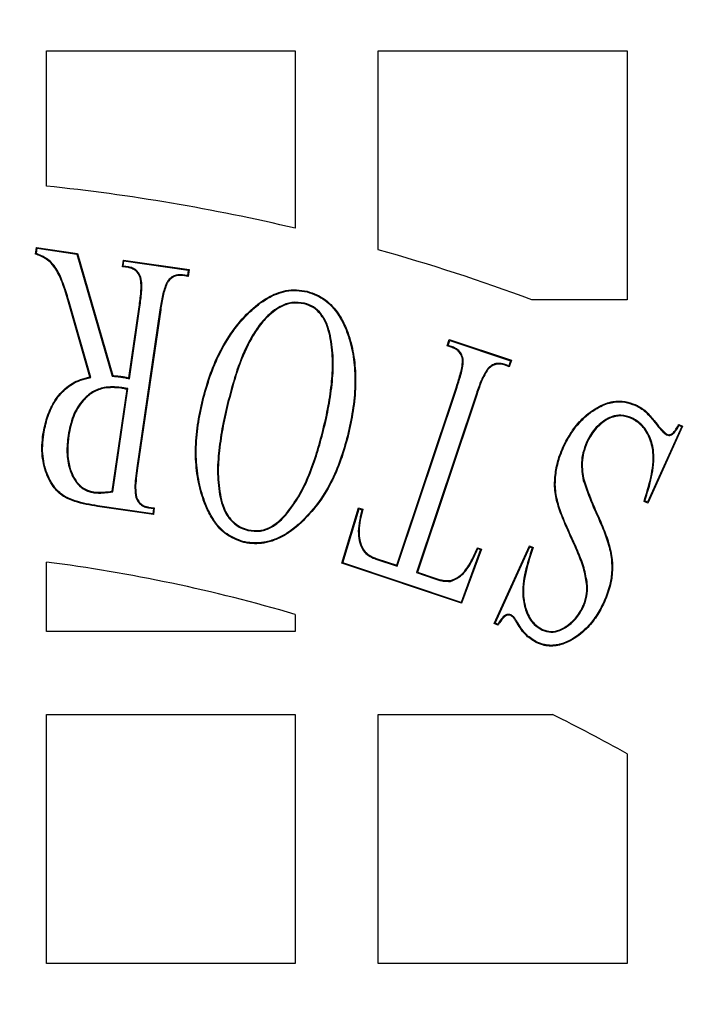
# Model space of a CAD drawing. Units: millimetres. Extents: x 648 to 27417, y 455 to 16615.
# Drawn here: x 26214 to 26275, y 8167 to 8256 of the extents above; entities that cross this region are included whole.
import ezdxf

# ---------------------------------------------------------------- set-up
doc = ezdxf.new("R2010")
doc.units = ezdxf.units.MM
doc.header["$LTSCALE"] = 65

msp = doc.modelspace()

# ---------------------------------------------------------------- linework, layer by layer
at = {"color": 7, "linetype": 'Continuous', "lineweight": 25}
for p, q in [((26215.928, 8241.442), (26215.928, 8253.678)), ((26215.928, 8253.678), (26238.442, 8253.678)), ((26238.442, 8253.678), (26238.442, 8237.628)), ((26245.947, 8253.678), (26268.46, 8253.678)), ((26245.947, 8235.69), (26245.947, 8253.678)), ((26268.46, 8253.678), (26268.46, 8231.165)), ((26214.951, 8235.289), (26215.039, 8235.894)), ((26215.024, 8235.332), (26215.094, 8235.82)), ((26215.094, 8235.82), (26215.039, 8235.894)), ((26215.039, 8235.894), (26218.742, 8235.352)), ((26215.094, 8235.82), (26218.691, 8235.293)), ((26218.691, 8235.293), (26218.742, 8235.352)), ((26218.691, 8235.293), (26221.877, 8224.249)), ((26218.742, 8235.352), (26221.928, 8224.31)), ((26222.807, 8234.14), (26222.895, 8234.746)), ((26222.882, 8234.196), (26222.951, 8234.672)), ((26222.951, 8234.672), (26222.895, 8234.746)), ((26222.895, 8234.746), (26228.841, 8233.882)), ((26222.951, 8234.672), (26228.767, 8233.826)), ((26222.882, 8234.196), (26222.807, 8234.14)), ((26223.35, 8234.062), (26222.807, 8234.14)), ((26223.361, 8234.127), (26222.882, 8234.196)), ((26223.361, 8234.127), (26223.35, 8234.062)), ((26228.767, 8233.826), (26228.698, 8233.35)), ((26228.841, 8233.882), (26228.753, 8233.276)), ((26228.767, 8233.826), (26228.841, 8233.882)), ((26224.472, 8233.195), (26224.41, 8233.173)), ((26228.237, 8233.414), (26228.231, 8233.349)), ((26228.753, 8233.276), (26228.231, 8233.349)), ((26228.698, 8233.35), (26228.237, 8233.414)), ((26228.698, 8233.35), (26228.753, 8233.276)), ((26226.782, 8232.655), (26226.838, 8232.621)), ((26239.508, 8231.869), (26239.524, 8231.932)), ((26268.46, 8231.165), (26259.842, 8231.165)), ((26217.989, 8230.968), (26217.927, 8230.95)), ((26219.861, 8224.178), (26217.927, 8230.95)), ((26219.943, 8224.129), (26217.989, 8230.968)), ((26223.384, 8224.095), (26224.322, 8230.53)), ((26223.438, 8224.014), (26224.387, 8230.52)), ((26226.207, 8230.256), (26224.115, 8215.946)), ((26226.271, 8230.247), (26224.18, 8215.936)), ((26224.387, 8230.52), (26224.322, 8230.53)), ((26226.207, 8230.256), (26226.271, 8230.247)), ((26239.276, 8230.853), (26239.26, 8230.789)), ((26241.64, 8227.905), (26241.576, 8227.892)), ((26252.189, 8226.989), (26252.379, 8227.565)), ((26252.271, 8227.03), (26252.421, 8227.482)), ((26252.421, 8227.482), (26252.379, 8227.565)), ((26252.379, 8227.565), (26257.998, 8225.684)), ((26252.421, 8227.482), (26257.915, 8225.643)), ((26252.271, 8227.03), (26252.189, 8226.989)), ((26252.648, 8226.837), (26252.189, 8226.989)), ((26252.67, 8226.899), (26252.271, 8227.03)), ((26252.67, 8226.899), (26252.648, 8226.837)), ((26253.636, 8225.808), (26253.571, 8225.796)), ((26257.998, 8225.684), (26257.807, 8225.108)), ((26257.915, 8225.643), (26257.998, 8225.684)), ((26255.824, 8224.898), (26255.873, 8224.853)), ((26257.357, 8225.327), (26257.338, 8225.264)), ((26257.807, 8225.108), (26257.338, 8225.264)), ((26257.766, 8225.19), (26257.357, 8225.327)), ((26257.915, 8225.643), (26257.766, 8225.19)), ((26257.766, 8225.19), (26257.807, 8225.108)), ((26219.943, 8224.129), (26219.861, 8224.178)), ((26221.877, 8224.249), (26221.928, 8224.31)), ((26223.438, 8224.014), (26223.384, 8224.095)), ((26221.889, 8213.855), (26223.232, 8223.064)), ((26221.947, 8213.796), (26223.307, 8223.12)), ((26222.666, 8223.237), (26222.656, 8223.172)), ((26223.307, 8223.12), (26223.232, 8223.064)), ((26247.625, 8207.147), (26253.019, 8223.28)), ((26247.667, 8207.064), (26253.081, 8223.259)), ((26253.081, 8223.259), (26253.019, 8223.28)), ((26254.833, 8222.676), (26249.419, 8206.481)), ((26254.895, 8222.655), (26249.502, 8206.522)), ((26254.833, 8222.676), (26254.895, 8222.655)), ((26230.105, 8222.072), (26230.041, 8222.087)), ((26232.357, 8221.971), (26232.42, 8221.956)), ((26268.895, 8220.484), (26268.868, 8220.424)), ((26273.409, 8219.698), (26270.307, 8212.86)), ((26273.495, 8219.73), (26270.339, 8212.773)), ((26273.153, 8219.887), (26273.495, 8219.73)), ((26273.179, 8219.803), (26273.409, 8219.698)), ((26273.409, 8219.698), (26273.495, 8219.73)), ((26215.685, 8219), (26215.62, 8219.009)), ((26217.886, 8218.891), (26217.951, 8218.882)), ((26241.01, 8219.335), (26240.946, 8219.351)), ((26243.169, 8218.864), (26243.233, 8218.848)), ((26272.031, 8218.932), (26272.059, 8218.993)), ((26262.723, 8217.813), (26262.664, 8217.84)), ((26264.788, 8218.268), (26264.847, 8218.24)), ((26224.115, 8215.946), (26224.18, 8215.936)), ((26264.506, 8214.813), (26264.569, 8214.83)), ((26220.224, 8213.712), (26220.233, 8213.777)), ((26221.947, 8213.796), (26221.889, 8213.855)), ((26224.031, 8213.28), (26224.092, 8213.303)), ((26231.643, 8213.279), (26231.707, 8213.293)), ((26220.56, 8212.532), (26220.55, 8212.467)), ((26225.607, 8211.729), (26220.55, 8212.467)), ((26225.552, 8211.804), (26220.56, 8212.532)), ((26225.161, 8212.344), (26225.172, 8212.409)), ((26225.161, 8212.344), (26225.621, 8212.28)), ((26225.172, 8212.409), (26225.695, 8212.335)), ((26225.695, 8212.335), (26225.607, 8211.729)), ((26225.621, 8212.28), (26225.695, 8212.335)), ((26242.666, 8207.333), (26244.176, 8212.336)), ((26244.219, 8212.252), (26244.176, 8212.336)), ((26244.176, 8212.336), (26244.547, 8212.209)), ((26270.339, 8212.773), (26269.997, 8212.929)), ((26270.307, 8212.86), (26270.077, 8212.965)), ((26270.307, 8212.86), (26270.339, 8212.773)), ((26225.621, 8212.28), (26225.552, 8211.804)), ((26225.552, 8211.804), (26225.607, 8211.729)), ((26237.664, 8211.76), (26237.614, 8211.803)), ((26242.747, 8207.375), (26244.219, 8212.252)), ((26244.219, 8212.252), (26244.47, 8212.166)), ((26238.899, 8210.996), (26238.943, 8210.948)), ((26234.163, 8210.298), (26234.179, 8210.362)), ((26244.15, 8210.246), (26244.215, 8210.245)), ((26254.925, 8208.735), (26255.296, 8208.613)), ((26256.439, 8201.883), (26259.625, 8208.903)), ((26256.526, 8201.915), (26259.657, 8208.817)), ((26259.657, 8208.817), (26259.625, 8208.903)), ((26259.625, 8208.903), (26259.971, 8208.747)), ((26259.657, 8208.817), (26259.89, 8208.712)), ((26263.505, 8209.576), (26263.445, 8209.548)), ((26255.211, 8208.572), (26253.444, 8203.795)), ((26255.296, 8208.613), (26253.483, 8203.713)), ((26254.962, 8208.654), (26255.211, 8208.572)), ((26255.211, 8208.572), (26255.296, 8208.613)), ((26215.928, 8201.147), (26215.928, 8207.443)), ((26242.747, 8207.375), (26242.666, 8207.333)), ((26253.483, 8203.713), (26242.666, 8207.333)), ((26253.444, 8203.795), (26242.747, 8207.375)), ((26245.737, 8207.711), (26245.759, 8207.773)), ((26245.737, 8207.711), (26247.667, 8207.064)), ((26245.759, 8207.773), (26247.625, 8207.147)), ((26247.667, 8207.064), (26247.625, 8207.147)), ((26249.419, 8206.481), (26249.502, 8206.522)), ((26249.419, 8206.481), (26251.074, 8205.922)), ((26249.502, 8206.522), (26251.094, 8205.985)), ((26251.074, 8205.922), (26251.094, 8205.985)), ((26252.495, 8205.695), (26252.482, 8205.76)), ((26264.898, 8205.311), (26264.833, 8205.308)), ((26253.444, 8203.795), (26253.483, 8203.713)), ((26264.526, 8203.409), (26264.466, 8203.436)), ((26266.356, 8203.83), (26266.416, 8203.803)), ((26238.442, 8202.71), (26238.442, 8201.147)), ((26257.986, 8202.661), (26257.959, 8202.601)), ((26256.526, 8201.915), (26256.439, 8201.883)), ((26256.786, 8201.726), (26256.439, 8201.883)), ((26256.761, 8201.809), (26256.526, 8201.915)), ((26238.442, 8201.147), (26215.928, 8201.147)), ((26260.79, 8201.28), (26260.817, 8201.34)), ((26215.928, 8171.128), (26215.928, 8193.642)), ((26215.928, 8193.642), (26238.442, 8193.642)), ((26238.442, 8193.642), (26238.442, 8171.128)), ((26245.947, 8193.642), (26261.724, 8193.642)), ((26245.947, 8171.128), (26245.947, 8193.642)), ((26268.46, 8190.11), (26268.46, 8171.128)), ((26238.442, 8171.128), (26215.928, 8171.128)), ((26268.46, 8171.128), (26245.947, 8171.128))]:
    msp.add_line(p, q, dxfattribs=at)
at = {"color": 7, "linetype": 'Continuous', "lineweight": 25, "flags": 128}
for points in [[(26215.024, 8235.332), (26214.987, 8235.31), (26214.951, 8235.289)], [(26222.773, 8224.158), (26222.777, 8224.179), (26222.78, 8224.201), (26222.783, 8224.222)], [(26269.174, 8221.62), (26269.182, 8221.638), (26269.19, 8221.657), (26269.201, 8221.68)], [(26270.131, 8221.024), (26270.144, 8221.039), (26270.157, 8221.055), (26270.173, 8221.074)], [(26273.179, 8219.803), (26273.168, 8219.84), (26273.153, 8219.887)], [(26270.077, 8212.965), (26270.037, 8212.947), (26269.997, 8212.929)], [(26244.47, 8212.166), (26244.509, 8212.188), (26244.547, 8212.209)], [(26233.716, 8209.302), (26233.712, 8209.282), (26233.707, 8209.263), (26233.7, 8209.238)], [(26254.962, 8208.654), (26254.946, 8208.69), (26254.925, 8208.735)], [(26259.89, 8208.712), (26259.931, 8208.73), (26259.971, 8208.747)], [(26256.761, 8201.809), (26256.775, 8201.765), (26256.786, 8201.726)], [(26258.581, 8201.931), (26258.559, 8201.918), (26258.542, 8201.908), (26258.525, 8201.897)], [(26260.322, 8200.193), (26260.314, 8200.175), (26260.305, 8200.157), (26260.294, 8200.134)]]:
    msp.add_lwpolyline(points, dxfattribs=at)
at = {"color": 7, "linetype": 'Continuous', "lineweight": 25}
for radius in [268.9, 268.578, 268.287, 267.378, 238.269, 230.765, 228.889]:
    msp.add_circle((26197.167, 8062.312), radius, dxfattribs=at)
for radius, start, end in [(180.109, 76.75199, 84.02084), (180.109, 69.63587, 74.28614), (146.339, 73.61733, 82.63411), (146.339, 60.84463, 63.82305)]:
    msp.add_arc((26197.167, 8062.312), radius, start, end, dxfattribs=at)
for points, knots in [([(26217.927, 8230.95), (26217.693, 8231.752), (26217.333, 8232.989), (26216.485, 8234.467), (26215.626, 8235.041), (26215.111, 8235.23), (26214.951, 8235.289)], [0, 0, 0, 0, 0.454498, 0.701404, 0.907245, 1, 1, 1, 1]), ([(26217.989, 8230.968), (26217.773, 8231.687), (26217.43, 8232.822), (26216.747, 8234.235), (26215.905, 8234.977), (26215.296, 8235.222), (26215.024, 8235.332)], [0, 0, 0, 0, 0.4081714, 0.6447535, 0.8409241, 1, 1, 1, 1]), ([(26224.41, 8233.173), (26224.335, 8233.34), (26224.206, 8233.626), (26223.858, 8233.916), (26223.567, 8234.017), (26223.395, 8234.053), (26223.35, 8234.062)], [0, 0, 0, 0, 0.3724, 0.638296, 0.904444, 1, 1, 1, 1]), ([(26224.472, 8233.195), (26224.397, 8233.362), (26224.266, 8233.655), (26223.913, 8233.96), (26223.602, 8234.077), (26223.415, 8234.116), (26223.361, 8234.127)], [0, 0, 0, 0, 0.3553307, 0.6237666, 0.8925288, 1, 1, 1, 1]), ([(26224.322, 8230.53), (26224.379, 8230.964), (26224.465, 8231.617), (26224.525, 8232.506), (26224.448, 8232.949), (26224.41, 8233.173)], [0, 0, 0, 0, 0.494548, 0.744628, 1, 1, 1, 1]), ([(26224.387, 8230.52), (26224.444, 8230.96), (26224.531, 8231.621), (26224.591, 8232.521), (26224.512, 8232.969), (26224.472, 8233.195)], [0, 0, 0, 0, 0.494394, 0.744504, 1, 1, 1, 1]), ([(26228.237, 8233.414), (26228.05, 8233.423), (26227.718, 8233.438), (26227.279, 8233.238), (26226.986, 8232.962), (26226.845, 8232.749), (26226.782, 8232.655)], [0, 0, 0, 0, 0.317894, 0.562002, 0.805404, 1, 1, 1, 1]), ([(26228.231, 8233.349), (26228.043, 8233.357), (26227.717, 8233.372), (26227.294, 8233.168), (26227.026, 8232.903), (26226.895, 8232.706), (26226.838, 8232.621)], [0, 0, 0, 0, 0.332252, 0.575169, 0.817327, 1, 1, 1, 1]), ([(26226.782, 8232.655), (26226.653, 8232.294), (26226.449, 8231.725), (26226.305, 8230.912), (26226.239, 8230.475), (26226.207, 8230.256)], [0, 0, 0, 0, 0.463716, 0.731695, 1, 1, 1, 1]), ([(26226.838, 8232.621), (26226.71, 8232.26), (26226.51, 8231.694), (26226.367, 8230.889), (26226.303, 8230.461), (26226.271, 8230.247)], [0, 0, 0, 0, 0.468934, 0.734308, 1, 1, 1, 1]), ([(26230.041, 8222.087), (26230.245, 8222.815), (26230.653, 8224.27), (26231.53, 8226.376), (26232.698, 8228.346), (26234.159, 8230.055), (26235.779, 8231.369), (26237.317, 8232.002), (26238.567, 8232.092), (26239.205, 8231.986), (26239.524, 8231.932)], [0, 0, 0, 0, 0.151489, 0.30274, 0.455943, 0.60885, 0.751341, 0.870771, 0.935233, 1, 1, 1, 1]), ([(26230.105, 8222.072), (26230.309, 8222.8), (26230.717, 8224.254), (26231.595, 8226.36), (26232.766, 8228.329), (26234.222, 8230.024), (26235.828, 8231.319), (26237.34, 8231.939), (26238.57, 8232.025), (26239.195, 8231.921), (26239.508, 8231.869)], [0, 0, 0, 0, 0.152543, 0.304843, 0.459142, 0.613135, 0.753642, 0.872408, 0.936053, 1, 1, 1, 1]), ([(26239.524, 8231.932), (26239.819, 8231.835), (26240.406, 8231.642), (26241.439, 8231.03), (26242.331, 8230.029), (26243.011, 8228.755), (26243.532, 8227.282), (26243.876, 8225.487), (26243.95, 8223.329), (26243.726, 8221.103), (26243.397, 8219.6), (26243.233, 8218.848)], [0, 0, 0, 0, 0.062131, 0.124006, 0.238952, 0.325869, 0.413, 0.551938, 0.691105, 0.845428, 1, 1, 1, 1]), ([(26239.508, 8231.869), (26239.797, 8231.774), (26240.374, 8231.584), (26241.391, 8230.984), (26242.271, 8229.999), (26242.943, 8228.744), (26243.461, 8227.288), (26243.806, 8225.513), (26243.886, 8223.363), (26243.665, 8221.133), (26243.334, 8219.621), (26243.169, 8218.864)], [0, 0, 0, 0, 0.061385, 0.122517, 0.236638, 0.322998, 0.409571, 0.548185, 0.687028, 0.843384, 1, 1, 1, 1]), ([(26239.276, 8230.853), (26238.895, 8230.904), (26238.143, 8231.006), (26236.906, 8230.539), (26235.857, 8229.69), (26234.959, 8228.602), (26234.015, 8227.014), (26233.113, 8224.795), (26232.609, 8222.914), (26232.357, 8221.971)], [0, 0, 0, 0, 0.092588, 0.182377, 0.312541, 0.418608, 0.524926, 0.762074, 1, 1, 1, 1]), ([(26239.26, 8230.789), (26238.878, 8230.84), (26238.135, 8230.938), (26236.913, 8230.466), (26235.879, 8229.62), (26234.99, 8228.533), (26234.06, 8226.952), (26233.168, 8224.751), (26232.67, 8222.889), (26232.42, 8221.956)], [0, 0, 0, 0, 0.093433, 0.181663, 0.312304, 0.418862, 0.525685, 0.762464, 1, 1, 1, 1]), ([(26241.576, 8227.892), (26241.486, 8228.238), (26241.305, 8228.934), (26240.798, 8229.827), (26240.099, 8230.502), (26239.537, 8230.694), (26239.26, 8230.789)], [0, 0, 0, 0, 0.273788, 0.549234, 0.778251, 1, 1, 1, 1]), ([(26241.64, 8227.905), (26241.549, 8228.256), (26241.366, 8228.959), (26240.851, 8229.867), (26240.137, 8230.558), (26239.559, 8230.756), (26239.276, 8230.853)], [0, 0, 0, 0, 0.27189, 0.545403, 0.776899, 1, 1, 1, 1]), ([(26240.946, 8219.351), (26241.117, 8220.083), (26241.46, 8221.547), (26241.759, 8223.71), (26241.884, 8225.842), (26241.68, 8227.204), (26241.576, 8227.892)], [0, 0, 0, 0, 0.261149, 0.522431, 0.758901, 1, 1, 1, 1]), ([(26241.01, 8219.335), (26241.181, 8220.067), (26241.523, 8221.531), (26241.824, 8223.699), (26241.951, 8225.841), (26241.744, 8227.213), (26241.64, 8227.905)], [0, 0, 0, 0, 0.260253, 0.520637, 0.757988, 1, 1, 1, 1]), ([(26253.571, 8225.796), (26253.522, 8225.97), (26253.432, 8226.282), (26253.107, 8226.629), (26252.828, 8226.767), (26252.672, 8226.828), (26252.648, 8226.837)], [0, 0, 0, 0, 0.36723, 0.656458, 0.945979, 1, 1, 1, 1]), ([(26253.636, 8225.808), (26253.587, 8225.982), (26253.498, 8226.301), (26253.168, 8226.665), (26252.872, 8226.82), (26252.702, 8226.886), (26252.67, 8226.899)], [0, 0, 0, 0, 0.350389, 0.641676, 0.933315, 1, 1, 1, 1]), ([(26253.019, 8223.28), (26253.089, 8223.492), (26253.228, 8223.915), (26253.407, 8224.541), (26253.565, 8225.165), (26253.569, 8225.585), (26253.571, 8225.796)], [0, 0, 0, 0, 0.257823, 0.515658, 0.755493, 1, 1, 1, 1]), ([(26253.081, 8223.259), (26253.151, 8223.471), (26253.29, 8223.894), (26253.471, 8224.525), (26253.632, 8225.16), (26253.635, 8225.591), (26253.636, 8225.808)], [0, 0, 0, 0, 0.254594, 0.509199, 0.752145, 1, 1, 1, 1]), ([(26255.824, 8224.898), (26255.629, 8224.568), (26255.324, 8224.053), (26255.046, 8223.287), (26254.904, 8222.88), (26254.833, 8222.676)], [0, 0, 0, 0, 0.46941, 0.734523, 1, 1, 1, 1]), ([(26255.873, 8224.853), (26255.678, 8224.523), (26255.377, 8224.011), (26255.103, 8223.253), (26254.965, 8222.854), (26254.895, 8222.655)], [0, 0, 0, 0, 0.474907, 0.737286, 1, 1, 1, 1]), ([(26257.357, 8225.327), (26257.172, 8225.371), (26256.852, 8225.448), (26256.388, 8225.341), (26256.067, 8225.135), (26255.896, 8224.968), (26255.824, 8224.898)], [0, 0, 0, 0, 0.332583, 0.576863, 0.820474, 1, 1, 1, 1]), ([(26257.338, 8225.264), (26257.153, 8225.308), (26256.839, 8225.383), (26256.391, 8225.269), (26256.095, 8225.071), (26255.937, 8224.917), (26255.873, 8224.853)], [0, 0, 0, 0, 0.347953, 0.5905095, 0.8322659, 1, 1, 1, 1]), ([(26215.62, 8219.009), (26215.722, 8219.508), (26215.925, 8220.504), (26216.548, 8221.94), (26217.55, 8223.196), (26218.763, 8223.914), (26219.574, 8224.109), (26219.861, 8224.178)], [0, 0, 0, 0, 0.213275, 0.425412, 0.650358, 0.876426, 1, 1, 1, 1]), ([(26215.685, 8219), (26215.786, 8219.494), (26215.986, 8220.479), (26216.601, 8221.899), (26217.589, 8223.141), (26218.807, 8223.864), (26219.635, 8224.057), (26219.943, 8224.129)], [0, 0, 0, 0, 0.211309, 0.421492, 0.643738, 0.867114, 1, 1, 1, 1]), ([(26221.877, 8224.249), (26221.949, 8224.243), (26222.092, 8224.231), (26222.313, 8224.211), (26222.54, 8224.186), (26222.696, 8224.167), (26222.773, 8224.158)], [0, 0, 0, 0, 0.238858, 0.477718, 0.738835, 1, 1, 1, 1]), ([(26221.928, 8224.31), (26221.999, 8224.304), (26222.142, 8224.292), (26222.428, 8224.266), (26222.641, 8224.24), (26222.783, 8224.222)], [0, 0, 0, 0, 0.25025, 0.500503, 1, 1, 1, 1]), ([(26222.773, 8224.158), (26222.824, 8224.149), (26222.925, 8224.131), (26223.076, 8224.1), (26223.247, 8224.062), (26223.368, 8224.032), (26223.438, 8224.014)], [0, 0, 0, 0, 0.226103, 0.452216, 0.67833, 1, 1, 1, 1]), ([(26222.783, 8224.222), (26222.833, 8224.214), (26222.934, 8224.196), (26223.135, 8224.155), (26223.285, 8224.119), (26223.384, 8224.095)], [0, 0, 0, 0, 0.250397, 0.500805, 1, 1, 1, 1]), ([(26222.666, 8223.237), (26222.162, 8223.274), (26221.275, 8223.338), (26220.063, 8222.878), (26219.056, 8221.983), (26218.236, 8220.628), (26218.004, 8219.478), (26217.886, 8218.891)], [0, 0, 0, 0, 0.206145, 0.362394, 0.518859, 0.75462, 1, 1, 1, 1]), ([(26222.656, 8223.172), (26222.16, 8223.208), (26221.289, 8223.272), (26220.098, 8222.822), (26219.109, 8221.943), (26218.298, 8220.605), (26218.068, 8219.466), (26217.951, 8218.882)], [0, 0, 0, 0, 0.20576, 0.361138, 0.516736, 0.752411, 1, 1, 1, 1]), ([(26223.232, 8223.064), (26223.182, 8223.072), (26223.081, 8223.086), (26222.89, 8223.131), (26222.748, 8223.156), (26222.656, 8223.172)], [0, 0, 0, 0, 0.261114, 0.522316, 1, 1, 1, 1]), ([(26223.307, 8223.12), (26223.256, 8223.127), (26223.155, 8223.141), (26223.005, 8223.17), (26222.842, 8223.207), (26222.729, 8223.226), (26222.666, 8223.237)], [0, 0, 0, 0, 0.235041, 0.470215, 0.70527, 1, 1, 1, 1]), ([(26233.7, 8209.238), (26233.185, 8209.432), (26232.17, 8209.814), (26231.135, 8210.962), (26230.456, 8212.172), (26229.9, 8213.637), (26229.5, 8215.439), (26229.368, 8217.613), (26229.555, 8219.846), (26229.879, 8221.34), (26230.041, 8222.087)], [0, 0, 0, 0, 0.111628, 0.220111, 0.308229, 0.396582, 0.541171, 0.685949, 0.842834, 1, 1, 1, 1]), ([(26233.716, 8209.302), (26233.211, 8209.492), (26232.213, 8209.867), (26231.193, 8210.995), (26230.522, 8212.187), (26229.969, 8213.636), (26229.568, 8215.423), (26229.433, 8217.59), (26229.618, 8219.823), (26229.942, 8221.322), (26230.105, 8222.072)], [0, 0, 0, 0, 0.110273, 0.21783, 0.305438, 0.393279, 0.537903, 0.682711, 0.841213, 1, 1, 1, 1]), ([(26232.357, 8221.971), (26232.184, 8221.24), (26231.837, 8219.777), (26231.512, 8217.593), (26231.341, 8215.411), (26231.542, 8213.995), (26231.643, 8213.279)], [0, 0, 0, 0, 0.256462, 0.51305, 0.753951, 1, 1, 1, 1]), ([(26232.42, 8221.956), (26232.247, 8221.224), (26231.901, 8219.761), (26231.577, 8217.582), (26231.407, 8215.41), (26231.606, 8214.004), (26231.707, 8213.293)], [0, 0, 0, 0, 0.257336, 0.5148, 0.754843, 1, 1, 1, 1]), ([(26262.664, 8217.84), (26262.902, 8218.302), (26263.377, 8219.225), (26264.445, 8220.519), (26265.728, 8221.489), (26267.094, 8222.003), (26268.253, 8222.031), (26268.903, 8221.79), (26269.201, 8221.68)], [0, 0, 0, 0, 0.185797, 0.37091, 0.596024, 0.753469, 0.886894, 1, 1, 1, 1]), ([(26262.723, 8217.813), (26262.959, 8218.271), (26263.43, 8219.186), (26264.486, 8220.467), (26265.753, 8221.426), (26267.097, 8221.935), (26268.238, 8221.966), (26268.878, 8221.729), (26269.174, 8221.62)], [0, 0, 0, 0, 0.1864359, 0.3721835, 0.5971988, 0.7541225, 0.8865733, 1, 1, 1, 1]), ([(26269.174, 8221.62), (26269.26, 8221.577), (26269.432, 8221.492), (26269.761, 8221.308), (26269.984, 8221.137), (26270.131, 8221.024)], [0, 0, 0, 0, 0.254842, 0.509815, 1, 1, 1, 1]), ([(26269.201, 8221.68), (26269.287, 8221.637), (26269.459, 8221.552), (26269.794, 8221.366), (26270.022, 8221.19), (26270.173, 8221.074)], [0, 0, 0, 0, 0.250869, 0.501859, 1, 1, 1, 1]), ([(26268.895, 8220.484), (26268.572, 8220.594), (26267.989, 8220.793), (26267.034, 8220.624), (26266.074, 8220.067), (26265.278, 8219.238), (26264.921, 8218.531), (26264.788, 8218.268)], [0, 0, 0, 0, 0.194233, 0.350858, 0.542492, 0.829936, 1, 1, 1, 1]), ([(26268.868, 8220.424), (26268.544, 8220.534), (26267.92, 8220.744), (26266.895, 8220.508), (26265.935, 8219.859), (26265.246, 8219.044), (26264.941, 8218.429), (26264.847, 8218.24)], [0, 0, 0, 0, 0.198393, 0.382132, 0.595089, 0.875846, 1, 1, 1, 1]), ([(26269.997, 8212.929), (26270.221, 8213.648), (26270.557, 8214.73), (26270.827, 8216.219), (26270.859, 8217.451), (26270.53, 8218.725), (26269.856, 8219.85), (26269.159, 8220.255), (26268.868, 8220.424)], [0, 0, 0, 0, 0.271294, 0.408742, 0.545558, 0.712217, 0.879914, 1, 1, 1, 1]), ([(26270.077, 8212.965), (26270.3, 8213.684), (26270.635, 8214.767), (26270.897, 8216.258), (26270.92, 8217.498), (26270.577, 8218.786), (26269.885, 8219.914), (26269.183, 8220.318), (26268.895, 8220.484)], [0, 0, 0, 0, 0.2701033, 0.4069927, 0.5432732, 0.7120255, 0.8818716, 1, 1, 1, 1]), ([(26270.131, 8221.024), (26270.391, 8220.75), (26270.846, 8220.272), (26271.392, 8219.497), (26271.817, 8219.121), (26272.031, 8218.932)], [0, 0, 0, 0, 0.400083, 0.698621, 1, 1, 1, 1]), ([(26270.173, 8221.074), (26270.434, 8220.801), (26270.887, 8220.326), (26271.43, 8219.556), (26271.849, 8219.181), (26272.059, 8218.993)], [0, 0, 0, 0, 0.402511, 0.699968, 1, 1, 1, 1]), ([(26272.031, 8218.932), (26272.102, 8218.911), (26272.224, 8218.875), (26272.419, 8218.903), (26272.631, 8219.024), (26272.901, 8219.329), (26273.07, 8219.618), (26273.179, 8219.803)], [0, 0, 0, 0, 0.139153, 0.237181, 0.365494, 0.592568, 1, 1, 1, 1]), ([(26272.059, 8218.993), (26272.127, 8218.972), (26272.24, 8218.939), (26272.423, 8218.976), (26272.656, 8219.128), (26272.895, 8219.454), (26273.065, 8219.739), (26273.153, 8219.887)], [0, 0, 0, 0, 0.135151, 0.226485, 0.352671, 0.665529, 1, 1, 1, 1]), ([(26220.55, 8212.467), (26219.862, 8212.584), (26218.751, 8212.773), (26217.284, 8213.397), (26216.276, 8214.52), (26215.628, 8216.094), (26215.469, 8217.694), (26215.581, 8218.666), (26215.62, 8219.009)], [0, 0, 0, 0, 0.22166, 0.358237, 0.496644, 0.689149, 0.890307, 1, 1, 1, 1]), ([(26220.56, 8212.532), (26219.879, 8212.648), (26218.78, 8212.835), (26217.33, 8213.445), (26216.335, 8214.551), (26215.695, 8216.102), (26215.535, 8217.687), (26215.646, 8218.654), (26215.685, 8219)], [0, 0, 0, 0, 0.22184, 0.357831, 0.495714, 0.687462, 0.888333, 1, 1, 1, 1]), ([(26217.886, 8218.891), (26217.83, 8218.38), (26217.719, 8217.354), (26217.945, 8215.945), (26218.423, 8214.855), (26219.061, 8214.139), (26219.695, 8213.811), (26220.099, 8213.735), (26220.224, 8213.712)], [0, 0, 0, 0, 0.244248, 0.490331, 0.66985, 0.804178, 0.939588, 1, 1, 1, 1]), ([(26217.951, 8218.882), (26217.909, 8218.48), (26217.826, 8217.679), (26217.901, 8216.458), (26218.235, 8215.358), (26218.768, 8214.505), (26219.452, 8213.959), (26219.97, 8213.838), (26220.233, 8213.777)], [0, 0, 0, 0, 0.195425, 0.389833, 0.588254, 0.745549, 0.870617, 1, 1, 1, 1]), ([(26237.614, 8211.803), (26238.018, 8212.344), (26238.837, 8213.44), (26239.696, 8215.332), (26240.404, 8217.307), (26240.765, 8218.669), (26240.946, 8219.351)], [0, 0, 0, 0, 0.243073, 0.492193, 0.745356, 1, 1, 1, 1]), ([(26237.664, 8211.76), (26238.07, 8212.304), (26238.893, 8213.406), (26239.756, 8215.305), (26240.466, 8217.287), (26240.828, 8218.651), (26241.01, 8219.335)], [0, 0, 0, 0, 0.24342, 0.492893, 0.745707, 1, 1, 1, 1]), ([(26243.169, 8218.864), (26242.969, 8218.139), (26242.568, 8216.68), (26241.661, 8214.608), (26240.498, 8212.635), (26239.437, 8211.548), (26238.899, 8210.996)], [0, 0, 0, 0, 0.2483964, 0.4995516, 0.7460322, 1, 1, 1, 1]), ([(26243.233, 8218.848), (26243.033, 8218.123), (26242.632, 8216.664), (26241.724, 8214.586), (26240.555, 8212.601), (26239.486, 8211.505), (26238.943, 8210.948)], [0, 0, 0, 0, 0.247351, 0.497426, 0.744934, 1, 1, 1, 1]), ([(26263.445, 8209.548), (26263.133, 8210.232), (26262.617, 8211.362), (26262.049, 8213.001), (26261.854, 8214.423), (26261.996, 8215.795), (26262.278, 8216.925), (26262.557, 8217.586), (26262.664, 8217.84)], [0, 0, 0, 0, 0.260042, 0.429973, 0.598681, 0.751803, 0.904906, 1, 1, 1, 1]), ([(26263.505, 8209.576), (26263.193, 8210.259), (26262.679, 8211.384), (26262.115, 8213.01), (26261.92, 8214.414), (26262.059, 8215.773), (26262.338, 8216.898), (26262.616, 8217.558), (26262.723, 8217.813)], [0, 0, 0, 0, 0.261722, 0.430507, 0.598073, 0.750852, 0.903617, 1, 1, 1, 1]), ([(26264.788, 8218.268), (26264.671, 8217.957), (26264.451, 8217.37), (26264.272, 8216.196), (26264.413, 8215.358), (26264.506, 8214.813)], [0, 0, 0, 0, 0.281841, 0.533219, 1, 1, 1, 1]), ([(26264.847, 8218.24), (26264.733, 8217.935), (26264.515, 8217.355), (26264.338, 8216.197), (26264.478, 8215.368), (26264.569, 8214.83)], [0, 0, 0, 0, 0.2812478, 0.5327836, 1, 1, 1, 1]), ([(26224.115, 8215.946), (26224.076, 8215.63), (26224, 8215.033), (26223.899, 8214.14), (26223.987, 8213.569), (26224.031, 8213.28)], [0, 0, 0, 0, 0.356124, 0.67454, 1, 1, 1, 1]), ([(26224.18, 8215.936), (26224.141, 8215.621), (26224.066, 8215.029), (26223.966, 8214.147), (26224.05, 8213.586), (26224.092, 8213.303)], [0, 0, 0, 0, 0.360485, 0.676829, 1, 1, 1, 1]), ([(26264.506, 8214.813), (26264.758, 8214.102), (26265.265, 8212.678), (26266.141, 8210.849), (26266.763, 8209.178), (26267.083, 8207.779), (26267.093, 8206.463), (26266.892, 8205.157), (26266.549, 8204.308), (26266.356, 8203.83)], [0, 0, 0, 0, 0.196018, 0.392589, 0.52615, 0.659078, 0.762783, 0.866513, 1, 1, 1, 1]), ([(26264.569, 8214.83), (26264.822, 8214.119), (26265.328, 8212.694), (26266.207, 8210.862), (26266.831, 8209.182), (26267.151, 8207.771), (26267.158, 8206.443), (26266.953, 8205.132), (26266.609, 8204.28), (26266.416, 8203.803)], [0, 0, 0, 0, 0.195269, 0.391089, 0.525212, 0.658696, 0.762978, 0.867286, 1, 1, 1, 1]), ([(26220.224, 8213.712), (26220.365, 8213.699), (26220.648, 8213.675), (26221.079, 8213.689), (26221.511, 8213.739), (26221.801, 8213.777), (26221.947, 8213.796)], [0, 0, 0, 0, 0.245947, 0.492157, 0.745951, 1, 1, 1, 1]), ([(26220.233, 8213.777), (26220.374, 8213.764), (26220.657, 8213.74), (26221.212, 8213.761), (26221.621, 8213.818), (26221.889, 8213.855)], [0, 0, 0, 0, 0.255857, 0.511992, 1, 1, 1, 1]), ([(26224.031, 8213.28), (26224.106, 8213.117), (26224.242, 8212.824), (26224.601, 8212.512), (26224.921, 8212.392), (26225.111, 8212.354), (26225.161, 8212.344)], [0, 0, 0, 0, 0.346082, 0.622626, 0.900109, 1, 1, 1, 1]), ([(26224.092, 8213.303), (26224.168, 8213.14), (26224.302, 8212.853), (26224.654, 8212.557), (26224.954, 8212.452), (26225.129, 8212.417), (26225.172, 8212.409)], [0, 0, 0, 0, 0.362504, 0.636077, 0.910607, 1, 1, 1, 1]), ([(26231.643, 8213.279), (26231.73, 8212.95), (26231.938, 8212.169), (26232.544, 8211.176), (26233.39, 8210.541), (26233.932, 8210.371), (26234.163, 8210.298)], [0, 0, 0, 0, 0.247695, 0.587759, 0.824569, 1, 1, 1, 1]), ([(26231.707, 8213.293), (26231.793, 8212.969), (26231.998, 8212.2), (26232.592, 8211.222), (26233.423, 8210.599), (26233.953, 8210.432), (26234.179, 8210.362)], [0, 0, 0, 0, 0.248384, 0.589419, 0.82517, 1, 1, 1, 1]), ([(26234.163, 8210.298), (26234.546, 8210.247), (26235.285, 8210.148), (26236.465, 8210.608), (26237.192, 8211.24), (26237.593, 8211.682), (26237.664, 8211.76)], [0, 0, 0, 0, 0.28586, 0.551525, 0.920539, 1, 1, 1, 1]), ([(26234.179, 8210.362), (26234.563, 8210.311), (26235.294, 8210.216), (26236.459, 8210.683), (26237.161, 8211.303), (26237.551, 8211.734), (26237.614, 8211.803)], [0, 0, 0, 0, 0.291403, 0.555504, 0.928323, 1, 1, 1, 1]), ([(26244.47, 8212.166), (26244.433, 8212.001), (26244.358, 8211.672), (26244.215, 8211.037), (26244.175, 8210.557), (26244.15, 8210.246)], [0, 0, 0, 0, 0.260258, 0.52054, 1, 1, 1, 1]), ([(26244.547, 8212.209), (26244.51, 8212.044), (26244.435, 8211.714), (26244.286, 8211.066), (26244.243, 8210.571), (26244.215, 8210.245)], [0, 0, 0, 0, 0.254399, 0.508814, 1, 1, 1, 1]), ([(26238.943, 8210.948), (26238.575, 8210.636), (26237.931, 8210.088), (26236.866, 8209.512), (26235.635, 8209.088), (26234.531, 8209.062), (26233.835, 8209.209), (26233.7, 8209.238)], [0, 0, 0, 0, 0.251241, 0.440172, 0.628605, 0.92804, 1, 1, 1, 1]), ([(26238.899, 8210.996), (26238.535, 8210.687), (26237.898, 8210.146), (26236.844, 8209.574), (26235.626, 8209.154), (26234.535, 8209.128), (26233.849, 8209.273), (26233.716, 8209.302)], [0, 0, 0, 0, 0.251043, 0.440587, 0.629621, 0.928218, 1, 1, 1, 1]), ([(26244.15, 8210.246), (26244.16, 8209.962), (26244.181, 8209.391), (26244.449, 8208.635), (26244.927, 8208.089), (26245.381, 8207.844), (26245.658, 8207.74), (26245.737, 8207.711)], [0, 0, 0, 0, 0.262589, 0.528455, 0.725431, 0.922079, 1, 1, 1, 1]), ([(26244.215, 8210.245), (26244.225, 8209.965), (26244.246, 8209.402), (26244.51, 8208.66), (26244.981, 8208.131), (26245.42, 8207.899), (26245.686, 8207.8), (26245.759, 8207.773)], [0, 0, 0, 0, 0.265726, 0.534886, 0.730246, 0.925239, 1, 1, 1, 1]), ([(26252.482, 8205.76), (26252.743, 8205.868), (26253.435, 8206.156), (26254.281, 8207.249), (26254.694, 8208.203), (26254.925, 8208.735)], [0, 0, 0, 0, 0.211401, 0.560182, 1, 1, 1, 1]), ([(26259.971, 8208.747), (26259.732, 8208.033), (26259.372, 8206.958), (26259.104, 8205.468), (26259.057, 8204.254), (26259.33, 8203.006), (26259.909, 8201.897), (26260.556, 8201.5), (26260.817, 8201.34)], [0, 0, 0, 0, 0.277745, 0.418228, 0.558312, 0.723076, 0.888582, 1, 1, 1, 1]), ([(26264.833, 8205.308), (26264.757, 8205.778), (26264.6, 8206.75), (26264.066, 8208.153), (26263.653, 8209.082), (26263.445, 8209.548)], [0, 0, 0, 0, 0.318335, 0.658025, 1, 1, 1, 1]), ([(26264.898, 8205.311), (26264.822, 8205.785), (26264.665, 8206.763), (26264.129, 8208.174), (26263.713, 8209.107), (26263.505, 8209.576)], [0, 0, 0, 0, 0.318928, 0.658318, 1, 1, 1, 1]), ([(26252.495, 8205.695), (26252.757, 8205.802), (26253.448, 8206.083), (26254.309, 8207.165), (26254.728, 8208.119), (26254.962, 8208.654)], [0, 0, 0, 0, 0.21089, 0.557427, 1, 1, 1, 1]), ([(26259.89, 8208.712), (26259.652, 8207.997), (26259.294, 8206.921), (26259.034, 8205.43), (26258.995, 8204.206), (26259.282, 8202.942), (26259.882, 8201.828), (26260.534, 8201.435), (26260.79, 8201.28)], [0, 0, 0, 0, 0.2765, 0.416372, 0.555852, 0.723144, 0.891234, 1, 1, 1, 1]), ([(26251.074, 8205.922), (26251.195, 8205.883), (26251.438, 8205.805), (26251.909, 8205.689), (26252.266, 8205.693), (26252.495, 8205.695)], [0, 0, 0, 0, 0.264205, 0.528669, 1, 1, 1, 1]), ([(26251.094, 8205.985), (26251.216, 8205.945), (26251.458, 8205.867), (26251.919, 8205.754), (26252.264, 8205.758), (26252.482, 8205.76)], [0, 0, 0, 0, 0.2705462, 0.5413647, 1, 1, 1, 1]), ([(26264.466, 8203.436), (26264.53, 8203.588), (26264.656, 8203.893), (26264.822, 8204.516), (26264.829, 8204.995), (26264.833, 8205.308)], [0, 0, 0, 0, 0.256744, 0.514037, 1, 1, 1, 1]), ([(26264.526, 8203.409), (26264.589, 8203.561), (26264.716, 8203.865), (26264.887, 8204.498), (26264.894, 8204.987), (26264.898, 8205.311)], [0, 0, 0, 0, 0.2526063, 0.5057377, 1, 1, 1, 1]), ([(26266.416, 8203.803), (26266.194, 8203.369), (26265.753, 8202.504), (26264.75, 8201.277), (26263.549, 8200.355), (26262.216, 8199.827), (26261.125, 8199.814), (26260.518, 8200.047), (26260.294, 8200.134)], [0, 0, 0, 0, 0.184883, 0.369132, 0.599195, 0.753229, 0.908969, 1, 1, 1, 1]), ([(26266.356, 8203.83), (26266.137, 8203.401), (26265.701, 8202.545), (26264.71, 8201.331), (26263.526, 8200.419), (26262.214, 8199.895), (26261.14, 8199.878), (26260.543, 8200.108), (26260.322, 8200.193)], [0, 0, 0, 0, 0.185305, 0.369972, 0.600396, 0.753936, 0.909217, 1, 1, 1, 1]), ([(26260.79, 8201.28), (26261.048, 8201.195), (26261.57, 8201.022), (26262.483, 8201.234), (26263.35, 8201.786), (26264.084, 8202.545), (26264.393, 8203.15), (26264.526, 8203.409)], [0, 0, 0, 0, 0.169319, 0.342493, 0.570416, 0.816267, 1, 1, 1, 1]), ([(26260.817, 8201.34), (26261.075, 8201.255), (26261.587, 8201.088), (26262.481, 8201.308), (26263.328, 8201.853), (26264.041, 8202.601), (26264.341, 8203.19), (26264.466, 8203.436)], [0, 0, 0, 0, 0.173195, 0.342369, 0.572836, 0.821765, 1, 1, 1, 1]), ([(26257.986, 8202.661), (26257.909, 8202.685), (26257.775, 8202.725), (26257.554, 8202.689), (26257.273, 8202.521), (26257.014, 8202.2), (26256.838, 8201.927), (26256.761, 8201.809)], [0, 0, 0, 0, 0.14715, 0.253719, 0.400623, 0.740286, 1, 1, 1, 1]), ([(26257.959, 8202.601), (26257.884, 8202.624), (26257.755, 8202.663), (26257.54, 8202.612), (26257.237, 8202.402), (26257.007, 8202.068), (26256.835, 8201.803), (26256.786, 8201.726)], [0, 0, 0, 0, 0.143624, 0.250024, 0.402383, 0.82827, 1, 1, 1, 1]), ([(26258.525, 8201.897), (26258.461, 8202.003), (26258.35, 8202.183), (26258.177, 8202.436), (26258.032, 8202.545), (26257.959, 8202.601)], [0, 0, 0, 0, 0.407874, 0.698553, 1, 1, 1, 1]), ([(26258.581, 8201.931), (26258.517, 8202.037), (26258.403, 8202.223), (26258.222, 8202.487), (26258.066, 8202.602), (26257.986, 8202.661)], [0, 0, 0, 0, 0.391219, 0.689736, 1, 1, 1, 1]), ([(26260.294, 8200.134), (26259.967, 8200.33), (26259.441, 8200.647), (26258.896, 8201.304), (26258.65, 8201.698), (26258.525, 8201.897)], [0, 0, 0, 0, 0.44826, 0.721477, 1, 1, 1, 1]), ([(26260.322, 8200.193), (26259.995, 8200.39), (26259.475, 8200.705), (26258.942, 8201.354), (26258.702, 8201.738), (26258.581, 8201.931)], [0, 0, 0, 0, 0.455295, 0.725141, 1, 1, 1, 1])]:
    msp.add_open_spline(points, degree=3, knots=knots, dxfattribs=at)

doc.saveas('drawing.dxf')
